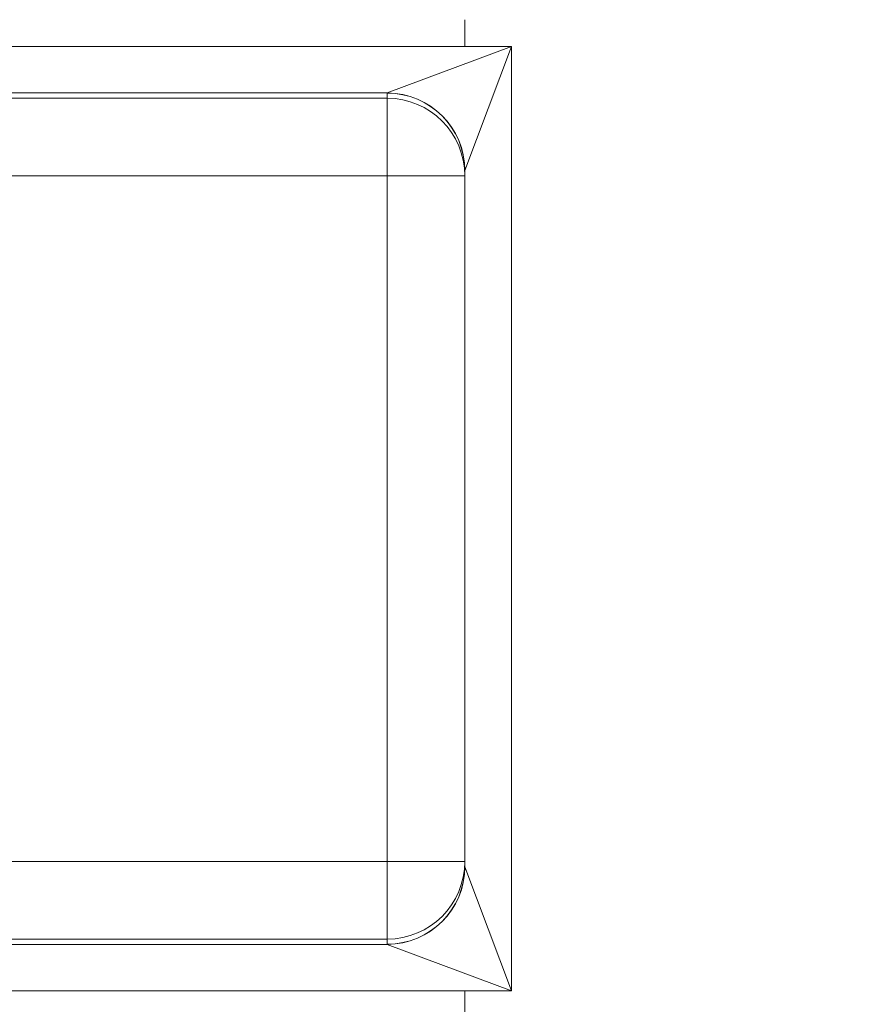
# Model space of a CAD drawing. Units: inches. Extents: x 0.2 to 16.3, y 0.2 to 11.4.
# Drawn here: x 1.7 to 2.1, y 8.6 to 9.1 of the extents above; entities that cross this region are included whole.
import ezdxf

# ---------------------------------------------------------------- set-up
doc = ezdxf.new("R2010")
doc.units = ezdxf.units.IN
doc.header["$MEASUREMENT"] = 0
doc.layers.add('1', color=7, linetype='Continuous', true_color=0xffffff)
doc.styles.add('Arial', font='arial.ttf')
doc.dimstyles.get("Standard").update_dxf_attribs({"dimtxt": 0.18, "dimasz": 0.18, "dimexe": 0.18, "dimexo": 0.0625, "dimgap": 0.09, "dimtad": 0, "dimtih": 1, "dimtoh": 1, "dimdec": 4, "dimzin": 0, "dimdsep": 46, "dimtxsty": 'Standard', "dimcen": 0.09, "dimadec": 0, "dimazin": 0, "dimtfac": 1, "dimtdec": 4, "dimtofl": 0, "dimtmove": 0, "dimatfit": 3, "dimfxl": 1, "dimtolj": 1, "dimtzin": 0, "dimarcsym": 0})

# ---------------------------------------------------------------- blocks, each defined once
blk = doc.blocks.new('_U2')
at = {"layer": '1', "color": 152, "linetype": 'Continuous', "lineweight": 13, "transparency": 16777216}
for p, q in [((2.07337, 10.58721), (0.40135, 10.58721)), ((2.05456, 7.19045), (0.40135, 7.19045))]:
    blk.add_line(p, q, dxfattribs=at)
at = {"layer": '1', "color": 27, "linetype": 'Continuous', "lineweight": 13, "transparency": 16777216}
for p, q in [((0.52635, 10.46221), (0.52635, 9.13209)), ((0.52635, 7.31545), (0.52635, 8.64556))]:
    blk.add_line(p, q, dxfattribs=at)
at = {"layer": '1', "color": 27, "linetype": 'Continuous', "lineweight": 70, "transparency": 16777216}
for points in [[(0.50552, 10.46221), (0.54718, 10.46221), (0.52635, 10.58721)], [(0.50552, 7.31545), (0.54718, 7.31545), (0.52635, 7.19045)]]:
    blk.add_solid(points, dxfattribs=at)
at = {"layer": 'Defpoints', "color": 0, "linetype": 'Continuous', "lineweight": 70, "transparency": 16777216}
for p in [(2.13587, 10.58721), (0.52635, 7.19045), (2.11706, 7.19045)]:
    blk.add_point(p, dxfattribs=at)
at = {"layer": '1', "color": 23, "linetype": 'Continuous', "lineweight": 18, "transparency": 16777216, "insert": (0.46249, 8.70806), "char_height": 0.125, "attachment_point": 1, "rotation": 90, "style": 'Arial'}
blk.add_mtext('\\A1;1553', dxfattribs=at)

msp = doc.modelspace()

# ---------------------------------------------------------------- linework, layer by layer
at = {"layer": '1', "color": 27, "linetype": 'Continuous', "lineweight": 18}
for p, q in [((1.917145, 9.133654), (1.917145, 9.118632)), ((1.407651, 9.118632), (1.917145, 9.118632)), ((1.873448, 9.092403), (1.943392, 9.118632)), ((1.917145, 9.118632), (1.943392, 9.118632)), ((1.943392, 9.118632), (1.917163, 9.048688)), ((1.943392, 9.118632), (1.943392, 8.586847)), ((1.873448, 9.092403), (1.407651, 9.092403)), ((1.8734, 9.089419), (1.8734, 9.092308)), ((1.407651, 9.089419), (1.8734, 9.089419)), ((1.8734, 9.045704), (1.8734, 9.089419)), ((1.917145, 8.656886), (1.917145, 9.048593)), ((1.8734, 9.045704), (1.407651, 9.045704)), ((1.8734, 8.659775), (1.8734, 9.045704)), ((1.8734, 9.045704), (1.917145, 9.045704)), ((1.358634, 8.659775), (1.8734, 8.659775)), ((1.8734, 8.659775), (1.8734, 8.61606)), ((1.8734, 8.659775), (1.917145, 8.659775)), ((1.917163, 8.656791), (1.943392, 8.586847)), ((1.8734, 8.61606), (1.358634, 8.61606)), ((1.8734, 8.613171), (1.8734, 8.61606)), ((1.354667, 8.613076), (1.873448, 8.613076)), ((1.943392, 8.586847), (1.873448, 8.613076)), ((1.917145, 8.586847), (1.354667, 8.586847)), ((1.943392, 8.586847), (1.917145, 8.586847)), ((1.917145, 8.586847), (1.917145, 8.571825))]:
    msp.add_line(p, q, dxfattribs=at)
for centre, major_axis, ratio, start_param, end_param in [((1.943392, 9.092308), (0.069991, 0), 0.0368541, 3.1047552, 3.1415927), ((1.8734, 9.048593), (0.043745, 0), 0.9993216, 0, 1.5707963), ((1.873448, 9.048688), (0.030932, -0.030932), 0.9986445, 0.7860764, 2.3555163), ((1.8734, 9.045704), (0.043745, 0), 0.9993216, 0, 1.5707963), ((1.943392, 9.048593), (0.026247, 0), 0.0982777, 3.1047552, 3.1415927), ((1.8734, 8.659775), (0.043745, 0), 0.9993216, 4.712389, 6.2831853), ((1.8734, 8.656886), (0.043745, 0), 0.9993216, 4.712389, 6.2831853), ((1.873448, 8.656791), (0.030932, 0.030932), 0.9986445, 3.927669, 5.497109), ((1.943392, 8.656886), (0.026247, 0), 0.0982777, 3.1415927, 3.1784301), ((1.943392, 8.613171), (0.069991, 0), 0.0368541, 3.1415927, 3.1784301)]:
    msp.add_ellipse(centre, major_axis=major_axis, ratio=ratio, start_param=start_param, end_param=end_param, dxfattribs=at)

# ---------------------------------------------------------------- dimensions: what is measured, and where the dimension line sits
at = {"layer": '1', "color": 23, "linetype": 'Continuous', "lineweight": 18}
dim = msp.add_linear_dim(base=(0.526351, 7.190447), p1=(2.135868, 10.58721), p2=(2.117055, 7.190447), angle=90, dimstyle='Standard', override={"dimtxt": 0.125, "dimasz": 0.125, "dimexe": 0.125, "dimexo": 0.0625, "dimgap": 0.0625, "dimtih": 0, "dimtoh": 0, "dimdec": 2, "dimlfac": 457.2, "dimzin": 8, "dimdsep": 46, "dimlunit": 2, "dimtxsty": 'Arial', "dimsah": 1, "dimse1": 0, "dimse2": 0, "dimsd1": 0, "dimsd2": 0, "dimclrd": 27, "dimclre": 152, "dimclrt": 23, "dimtol": 0, "dimtm": -0.1, "dimtfac": 1, "dimtdec": 2, "dimtofl": 1, "dimtmove": 0, "dimatfit": 2, "dimtzin": 8, "dimlwd": 13, "dimlwe": 13}, dxfattribs=at)
dim.commit()
dim.dimension.update_dxf_attribs({"geometry": '_U2', "text_midpoint": (0.526351, 8.888829), "dimtype": 160})

doc.saveas('drawing.dxf')
